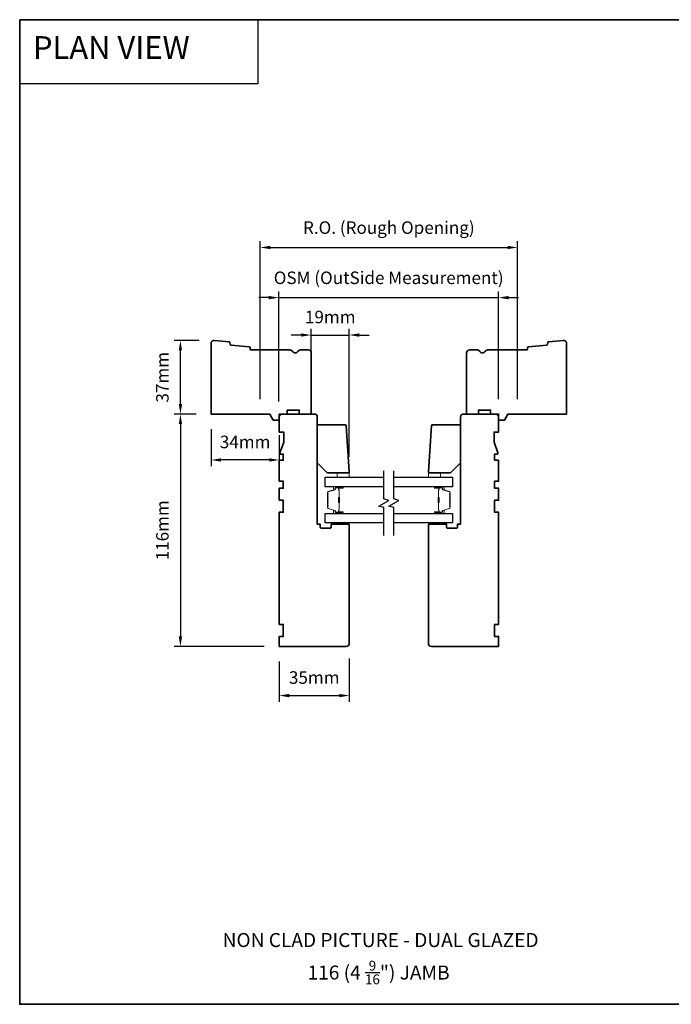
# Model space of a CAD drawing. Extents: x 709 to 3774, y 890 to 4040.
# Drawn here: x 1596 to 1922, y 2234 to 2725 of the extents above; entities that cross this region are included whole.
import ezdxf

# ---------------------------------------------------------------- set-up
doc = ezdxf.new("R2010")
doc.units = 0
doc.header["$LTSCALE"] = 200
doc.header["$MEASUREMENT"] = 0
doc.header["$PDMODE"] = 3
doc.header["$PDSIZE"] = 25
doc.linetypes.add('HIDDEN', pattern=[0.375, 0.25, -0.125])
doc.layers.get('DEFPOINTS').update_dxf_attribs({"color": 2, "linetype": 'CONTINUOUS'})
for name, color, linetype, lineweight in [('2', 2, 'CONTINUOUS', 25), ('5', 7, 'HIDDEN', 9), ('6', 6, 'CONTINUOUS', 5), ('8', 7, 'CONTINUOUS', 35), ('Butal', 9, 'CONTINUOUS', 15), ('Spacer Bar', 1, 'CONTINUOUS', 9), ('Symbol (ISO)', 7, 'CONTINUOUS', 25)]:
    doc.layers.add(name, color=color, linetype=linetype, lineweight=lineweight)
doc.layers.add('7', color=7, linetype='CONTINUOUS')
doc.layers.add('Glass', color=6, linetype='CONTINUOUS')
doc.styles.add('BOLD', font='txt')
doc.styles.add('Note Text (ISO)', font='tahoma.ttf')
doc.styles.add('style1', font='arial.ttf')
doc.dimstyles.new('LWFRAC$0', dxfattribs={"dimscale": 20, "dimtxt": 2.5, "dimasz": 2, "dimexe": 1.25, "dimexo": 3, "dimgap": 2, "dimtad": 1, "dimtoh": 1, "dimdec": 4, "dimlfac": 0.03937, "dimzin": 4, "dimdsep": 46, "dimlunit": 5, "dimtxsty": 'style1', "dimcen": 0, "dimadec": 0, "dimazin": 0, "dimtfac": 1, "dimtdec": 4, "dimtix": 1, "dimtmove": 0, "dimatfit": 3, "dimfxl": 0, "dimfrac": 2, "dimtzin": 0, "dimarcsym": 0})

# ---------------------------------------------------------------- blocks, each defined once
blk = doc.blocks.new('*D191')
at = {"layer": '2', "color": 0, "lineweight": -2}
for p, q in [((1725.99, 2404.63), (1725.99, 2384.49)), ((1760.99, 2406.13), (1760.99, 2384.49)), ((1730.99, 2387.62), (1755.99, 2387.62))]:
    blk.add_line(p, q, dxfattribs=at)
at = {"layer": '2', "color": 0}
for points in [[(1730.99, 2388.45), (1730.99, 2386.78), (1725.99, 2387.62)], [(1755.99, 2388.45), (1755.99, 2386.78), (1760.99, 2387.62)]]:
    blk.add_solid(points, dxfattribs=at)
at = {"layer": 'DEFPOINTS', "color": 0}
for p in [(1760.99, 2413.63), (1725.99, 2412.13), (1760.99, 2387.62)]:
    blk.add_point(p, dxfattribs=at)
at = {"layer": '2', "color": 0, "insert": (1743.49, 2395.81), "char_height": 6.25, "attachment_point": 5, "style": 'style1'}
blk.add_mtext('35mm', dxfattribs=at)
blk = doc.blocks.new('*D194')
at = {"layer": '2', "color": 0, "lineweight": -2}
for p, q in [((1720.82, 2586.26), (1715.82, 2586.26)), ((1725.82, 2534.38), (1725.82, 2589.38)), ((1725.82, 2586.26), (1835.49, 2586.26)), ((1835.49, 2535.63), (1835.49, 2589.38)), ((1840.49, 2586.26), (1845.49, 2586.26))]:
    blk.add_line(p, q, dxfattribs=at)
at = {"layer": '2', "color": 0}
for points in [[(1720.82, 2587.09), (1720.82, 2585.42), (1725.82, 2586.26)], [(1840.49, 2587.09), (1840.49, 2585.42), (1835.49, 2586.26)]]:
    blk.add_solid(points, dxfattribs=at)
at = {"layer": 'DEFPOINTS', "color": 0}
for p in [(1835.49, 2586.26), (1725.82, 2526.88), (1835.49, 2528.13)]:
    blk.add_point(p, dxfattribs=at)
at = {"layer": '2', "color": 0, "insert": (1780.65, 2595.36), "char_height": 6.25, "attachment_point": 5, "style": 'style1'}
blk.add_mtext('OSM (OutSide Measurement)', dxfattribs=at)
blk = doc.blocks.new('*D195')
at = {"layer": '2', "color": 0, "lineweight": -2}
for p, q in [((1716.49, 2535.63), (1716.49, 2614.42)), ((1721.49, 2611.3), (1839.99, 2611.3)), ((1844.99, 2535.63), (1844.99, 2614.42))]:
    blk.add_line(p, q, dxfattribs=at)
at = {"layer": '2', "color": 0}
for points in [[(1721.49, 2612.13), (1721.49, 2610.47), (1716.49, 2611.3)], [(1839.99, 2612.13), (1839.99, 2610.47), (1844.99, 2611.3)]]:
    blk.add_solid(points, dxfattribs=at)
at = {"layer": 'DEFPOINTS', "color": 0}
for p in [(1844.99, 2611.3), (1716.49, 2528.13), (1844.99, 2528.13)]:
    blk.add_point(p, dxfattribs=at)
at = {"layer": '2', "color": 0, "insert": (1780.74, 2620.4), "char_height": 6.25, "attachment_point": 5, "style": 'style1'}
blk.add_mtext('R.O. (Rough Opening)', dxfattribs=at)
blk = doc.blocks.new('*D200')
at = {"layer": '2', "color": 0, "lineweight": -2}
for p, q in [((1684.49, 2528.13), (1673.56, 2528.13)), ((1676.68, 2523.13), (1676.68, 2417.14)), ((1718.49, 2412.14), (1673.56, 2412.14))]:
    blk.add_line(p, q, dxfattribs=at)
at = {"layer": '2', "color": 0}
for points in [[(1675.85, 2523.13), (1677.52, 2523.13), (1676.68, 2528.13)], [(1675.85, 2417.14), (1677.52, 2417.14), (1676.68, 2412.14)]]:
    blk.add_solid(points, dxfattribs=at)
at = {"layer": 'DEFPOINTS', "color": 0}
for p in [(1691.99, 2528.13), (1676.68, 2412.14), (1725.99, 2412.14)]:
    blk.add_point(p, dxfattribs=at)
at = {"layer": '2', "color": 0, "insert": (1668.49, 2470.13), "char_height": 6.25, "attachment_point": 5, "rotation": 90, "style": 'style1'}
blk.add_mtext('116mm', dxfattribs=at)
blk = doc.blocks.new('*D201')
at = {"layer": '2', "color": 0, "lineweight": -2}
for p, q in [((1691.99, 2520.63), (1691.99, 2502.1)), ((1725.99, 2517.63), (1725.99, 2502.1)), ((1720.99, 2505.23), (1696.99, 2505.23))]:
    blk.add_line(p, q, dxfattribs=at)
at = {"layer": '2', "color": 0}
for points in [[(1696.99, 2506.06), (1696.99, 2504.39), (1691.99, 2505.23)], [(1720.99, 2506.06), (1720.99, 2504.39), (1725.99, 2505.23)]]:
    blk.add_solid(points, dxfattribs=at)
at = {"layer": 'DEFPOINTS', "color": 0}
for p in [(1691.99, 2528.13), (1725.99, 2525.13), (1691.99, 2505.23)]:
    blk.add_point(p, dxfattribs=at)
at = {"layer": '2', "color": 0, "insert": (1708.99, 2513.42), "char_height": 6.25, "attachment_point": 5, "style": 'style1'}
blk.add_mtext('34mm', dxfattribs=at)
blk = doc.blocks.new('*D180')
at = {"layer": '2', "color": 0, "lineweight": -2}
for p, q in [((1685.99, 2564.91), (1673.56, 2564.91)), ((1676.68, 2533.13), (1676.68, 2559.91)), ((1684.49, 2528.13), (1673.56, 2528.13))]:
    blk.add_line(p, q, dxfattribs=at)
at = {"layer": '2', "color": 0}
for points in [[(1675.85, 2559.91), (1677.52, 2559.91), (1676.68, 2564.91)], [(1675.85, 2533.13), (1677.52, 2533.13), (1676.68, 2528.13)]]:
    blk.add_solid(points, dxfattribs=at)
at = {"layer": 'DEFPOINTS', "color": 0}
for p in [(1676.68, 2564.91), (1693.49, 2564.91), (1691.99, 2528.13)]:
    blk.add_point(p, dxfattribs=at)
at = {"layer": '2', "color": 0, "insert": (1668.49, 2546.52), "char_height": 6.25, "attachment_point": 5, "rotation": 90, "style": 'style1'}
blk.add_mtext('37mm', dxfattribs=at)
blk = doc.blocks.new('*D181')
at = {"layer": '2', "color": 0, "lineweight": -2}
for p, q in [((1741.99, 2535.63), (1741.99, 2570.73)), ((1760.99, 2506.87), (1760.99, 2570.73)), ((1736.99, 2567.6), (1731.99, 2567.6)), ((1741.99, 2567.6), (1760.99, 2567.6)), ((1765.99, 2567.6), (1770.99, 2567.6))]:
    blk.add_line(p, q, dxfattribs=at)
at = {"layer": '2', "color": 0}
for points in [[(1736.99, 2568.44), (1736.99, 2566.77), (1741.99, 2567.6)], [(1765.99, 2568.44), (1765.99, 2566.77), (1760.99, 2567.6)]]:
    blk.add_solid(points, dxfattribs=at)
at = {"layer": 'DEFPOINTS', "color": 0}
for p in [(1760.99, 2567.6), (1741.99, 2528.13), (1760.99, 2499.37)]:
    blk.add_point(p, dxfattribs=at)
at = {"layer": '2', "color": 0, "insert": (1751.49, 2575.8), "char_height": 6.25, "attachment_point": 5, "style": 'style1'}
blk.add_mtext('19mm', dxfattribs=at)

msp = doc.modelspace()

# ---------------------------------------------------------------- linework, layer by layer
at = {"layer": '5'}
for points in [[(1800.48, 2498.83), (1800.48, 2496.58), (1806.48, 2496.58), (1806.48, 2498.83)], [(1800.49, 2473.88), (1800.49, 2473.13), (1809.49, 2473.13), (1809.49, 2473.88)]]:
    msp.add_lwpolyline(points, close=True, dxfattribs=at)
at = {"layer": '6'}
for points in [[(1760.99, 2496.58), (1760.99, 2498.83), (1754.99, 2498.83), (1754.99, 2496.58)], [(1800.48, 2498.83), (1800.48, 2496.58), (1806.48, 2496.58), (1806.48, 2498.83)], [(1751.99, 2473.13), (1760.99, 2473.13), (1760.99, 2473.88), (1751.99, 2473.88)], [(1800.49, 2473.88), (1800.49, 2473.13), (1809.49, 2473.13), (1809.49, 2473.88)]]:
    msp.add_lwpolyline(points, close=True, dxfattribs=at)
at = {"layer": '7', "color": 1, "linetype": 'Continuous'}
msp.add_lwpolyline([(1596.44, 2725.01), (1715.35, 2725.01), (1715.35, 2693.02), (1596.44, 2693.02)], close=True, dxfattribs=at)
at = {"layer": '7', "flags": 128}
for points in [[(1778.24, 2467.53), (1778.24, 2481.52), (1775.74, 2482.19), (1780.74, 2485.08), (1778.24, 2485.75), (1778.24, 2499.73)], [(1783.24, 2467.53), (1783.24, 2481.52), (1780.74, 2482.19), (1785.74, 2485.08), (1783.24, 2485.75), (1783.24, 2499.73)]]:
    msp.add_lwpolyline(points, dxfattribs=at)
at = {"layer": '8', "linetype": 'Continuous'}
msp.add_lwpolyline([(1596.44, 2725.01), (2350.55, 2725.01), (2350.55, 2233.5), (1596.44, 2233.5)], close=True, dxfattribs=at)
at = {"layer": '8'}
for points in [[(1711.43, 2561.27, 0.36397), (1710.98, 2561.73), (1701.94, 2562.6, -0.36397), (1701.49, 2563.06), (1701.43, 2563.74, 0.36397), (1700.98, 2564.2), (1693.63, 2564.91, 0.442617), (1691.99, 2563.41), (1691.99, 2528.13), (1721.25, 2528.13), (1722.99, 2525.13), (1725.99, 2525.13), (1725.99, 2528.13), (1729.99, 2528.13), (1729.99, 2530.13), (1735.99, 2530.13), (1735.99, 2528.13), (1741.99, 2528.13), (1741.99, 2558.63, 0.414214), (1740.49, 2560.13), (1736.58, 2560.13, 0.267949), (1735.29, 2559.38, -0.57735), (1732.69, 2559.38, 0.267949), (1731.39, 2560.13), (1711.99, 2560.13, -0.391392), (1711.49, 2560.6)], [(1850.04, 2561.27, -0.36397), (1850.49, 2561.73), (1859.53, 2562.6, 0.36397), (1859.98, 2563.06), (1860.04, 2563.74, -0.36397), (1860.49, 2564.2), (1867.84, 2564.91, -0.442617), (1869.49, 2563.41), (1869.49, 2528.13), (1840.22, 2528.13), (1838.49, 2525.13), (1835.49, 2525.13), (1835.49, 2528.13), (1831.49, 2528.13), (1831.49, 2530.13), (1825.49, 2530.13), (1825.49, 2528.13), (1819.49, 2528.13), (1819.49, 2558.63, -0.414214), (1820.99, 2560.13), (1824.89, 2560.13, -0.267949), (1826.19, 2559.38, 0.57735), (1828.78, 2559.38, -0.267949), (1830.08, 2560.13), (1849.49, 2560.13, 0.391392), (1849.98, 2560.6)], [(1726.3, 2508.81, 0.520567), (1726.77, 2508.13), (1727.99, 2508.13), (1727.99, 2505.13), (1725.99, 2505.13), (1725.99, 2494.63), (1727.99, 2494.63), (1727.99, 2491.13), (1725.99, 2491.13), (1725.99, 2485.13), (1727.99, 2485.13), (1727.99, 2479.13), (1725.99, 2479.13), (1725.99, 2423.13), (1727.99, 2423.13), (1727.99, 2417.13), (1725.99, 2417.13), (1725.99, 2412.13), (1759.49, 2412.13, 0.414214), (1760.99, 2413.63), (1760.99, 2472.63, 0.414214), (1760.49, 2473.13), (1751.99, 2473.13), (1751.99, 2471.63, -0.414214), (1751.49, 2471.13), (1746.99, 2471.13, -0.414214), (1746.49, 2471.63), (1746.49, 2473.13), (1744.99, 2473.13), (1744.99, 2526.63, 0.414214), (1743.49, 2528.13), (1727.49, 2528.13, 0.414214), (1725.99, 2526.63), (1725.99, 2519.13), (1728.24, 2519.13), (1728.24, 2514.13)], [(1835.17, 2508.81), (1833.24, 2514.13), (1833.24, 2519.13), (1835.49, 2519.13), (1835.49, 2526.63, 0.414214), (1833.99, 2528.13), (1817.99, 2528.13, 0.414214), (1816.49, 2526.63), (1816.49, 2473.13), (1814.99, 2473.13), (1814.99, 2471.63, -0.414214), (1814.49, 2471.13), (1809.99, 2471.13, -0.414214), (1809.49, 2471.63), (1809.49, 2473.13), (1800.99, 2473.13, 0.414214), (1800.49, 2472.63), (1800.49, 2413.63, 0.414214), (1801.99, 2412.13), (1835.49, 2412.13), (1835.49, 2417.13), (1833.49, 2417.13), (1833.49, 2423.13), (1835.49, 2423.13), (1835.49, 2479.13), (1833.49, 2479.13), (1833.49, 2485.13), (1835.49, 2485.13), (1835.49, 2491.13), (1833.49, 2491.13), (1833.49, 2494.63), (1835.49, 2494.63), (1835.49, 2505.13), (1833.49, 2505.13), (1833.49, 2508.13), (1834.7, 2508.13, 0.520567)], [(1760.99, 2499.37), (1759.38, 2522.37, 0.39391), (1758.88, 2522.83), (1744.99, 2522.83), (1744.99, 2503.83), (1749.99, 2498.83), (1760.49, 2498.83, 0.434812)], [(1800.49, 2499.37), (1802.09, 2522.37, -0.39391), (1802.59, 2522.83), (1816.49, 2522.83), (1816.49, 2503.83), (1811.49, 2498.83), (1800.98, 2498.83, -0.434812)]]:
    msp.add_lwpolyline(points, format="xyb", close=True, dxfattribs=at)
at = {"layer": 'Butal'}
for points in [[(1757.55, 2491.88), (1753.37, 2491.88, 0.414214), (1753.12, 2491.63), (1753.12, 2490.31), (1753.73, 2490.49, 0.329751), (1753.99, 2490.85), (1753.99, 2490.97, -0.414214), (1754.5, 2491.48), (1757.8, 2491.48), (1757.8, 2491.63, 0.414214)], [(1803.93, 2491.88), (1808.1, 2491.88, -0.414214), (1808.35, 2491.63), (1808.35, 2490.31), (1807.74, 2490.49, -0.329751), (1807.48, 2490.85), (1807.48, 2490.97, 0.414214), (1806.97, 2491.48), (1803.68, 2491.48), (1803.68, 2491.63, -0.414214)], [(1757.55, 2478.58), (1753.37, 2478.58, -0.414214), (1753.12, 2478.83), (1753.12, 2480.16), (1753.73, 2479.97, -0.329751), (1753.99, 2479.61), (1753.99, 2479.49, 0.414214), (1754.5, 2478.98), (1757.8, 2478.98), (1757.8, 2478.83, -0.414214)], [(1803.93, 2478.58), (1808.1, 2478.58, 0.414214), (1808.35, 2478.83), (1808.35, 2480.16), (1807.74, 2479.97, 0.329751), (1807.48, 2479.61), (1807.48, 2479.49, -0.414214), (1806.97, 2478.98), (1803.68, 2478.98), (1803.68, 2478.83, 0.414214)]]:
    msp.add_lwpolyline(points, format="xyb", close=True, dxfattribs=at)
at = {"layer": 'Glass', "color": 1}
for points in [[(1778.24, 2491.88), (1748.99, 2491.88), (1748.99, 2496.58), (1778.24, 2496.58)], [(1783.24, 2496.58), (1812.49, 2496.58), (1812.49, 2491.88), (1783.24, 2491.88)], [(1778.24, 2473.88), (1748.99, 2473.88), (1748.99, 2478.58), (1778.24, 2478.58)], [(1783.24, 2478.58), (1812.49, 2478.58), (1812.49, 2473.88), (1783.24, 2473.88)]]:
    msp.add_lwpolyline(points, dxfattribs=at)
at = {"layer": 'Spacer Bar'}
for points in [[(1750.12, 2486.42, -0.226277), (1750.16, 2486.51), (1750.25, 2486.58, 0.476976), (1750.25, 2486.78), (1750.16, 2486.85, -0.226277), (1750.12, 2486.95), (1750.12, 2487.86, -0.226277), (1750.16, 2487.96), (1750.25, 2488.03, 0.476976), (1750.25, 2488.23), (1750.16, 2488.3, -0.226277), (1750.12, 2488.4), (1750.12, 2489.02, -0.329751), (1750.47, 2489.5), (1753.73, 2490.49, 0.329751), (1754, 2490.86), (1754, 2490.98, -0.414214), (1754.5, 2491.48), (1757.8, 2491.48, -1), (1757.8, 2491.1), (1755.93, 2491.1, 0.414214), (1755.78, 2490.95), (1755.78, 2490.44), (1755.67, 2490.44), (1755.67, 2490.92, -0.414214), (1755.97, 2491.22), (1757.8, 2491.22, 1), (1757.8, 2491.37), (1754.5, 2491.37, 0.414214), (1754.12, 2490.98), (1754.12, 2490.86, -0.329751), (1753.76, 2490.39), (1750.5, 2489.39, 0.329751), (1750.23, 2489.02), (1750.23, 2488.4, 0.226277), (1750.24, 2488.39), (1750.32, 2488.32, -0.476976), (1750.32, 2487.94), (1750.24, 2487.87, 0.226277), (1750.23, 2487.86), (1750.23, 2486.95, 0.226277), (1750.24, 2486.94), (1750.32, 2486.87, -0.476976), (1750.32, 2486.49), (1750.24, 2486.43, 0.226277), (1750.23, 2486.42), (1750.23, 2485.5, 0.256633), (1750.24, 2485.49), (1750.32, 2485.42, -0.476976), (1750.32, 2485.05), (1750.24, 2484.98, 0.226277), (1750.23, 2484.97), (1750.23, 2484.05, 0.256633), (1750.24, 2484.04), (1750.32, 2483.97, -0.476976), (1750.32, 2483.6), (1750.24, 2483.53, 0.226277), (1750.23, 2483.52), (1750.23, 2482.61, 0.256633), (1750.24, 2482.59), (1750.32, 2482.53, -0.476976), (1750.32, 2482.15), (1750.24, 2482.08, 0.226277), (1750.23, 2482.07), (1750.23, 2481.45, 0.329751), (1750.5, 2481.08), (1753.76, 2480.08, -0.329751), (1754.12, 2479.6), (1754.12, 2479.48, 0.414214), (1754.5, 2479.1), (1757.8, 2479.1, 1), (1757.8, 2479.25), (1755.97, 2479.25, -0.414214), (1755.67, 2479.55), (1755.67, 2480.03), (1755.78, 2480.03), (1755.78, 2479.52, 0.414214), (1755.93, 2479.37), (1757.8, 2479.37, -1), (1757.8, 2478.98), (1754.5, 2478.98, -0.414214), (1754, 2479.48), (1754, 2479.6, 0.329751), (1753.73, 2479.97), (1750.47, 2480.97, -0.329751), (1750.12, 2481.45), (1750.12, 2482.07, -0.226277), (1750.16, 2482.17), (1750.25, 2482.24, 0.476976), (1750.25, 2482.44), (1750.16, 2482.51, -0.226277), (1750.12, 2482.6), (1750.12, 2483.52, -0.226277), (1750.16, 2483.62), (1750.25, 2483.69, 0.476976), (1750.25, 2483.88), (1750.16, 2483.95, -0.226277), (1750.12, 2484.05), (1750.12, 2484.97, -0.226277), (1750.16, 2485.07), (1750.25, 2485.13, 0.476976), (1750.25, 2485.33), (1750.16, 2485.4, -0.226277), (1750.12, 2485.5)], [(1755.83, 2490.88), (1755.83, 2490.25, 0.22907), (1755.91, 2490.09, -0.224481), (1755.97, 2489.95), (1755.97, 2486.67, -0.28964), (1755.87, 2486.51, 0.272736), (1755.72, 2486.29), (1755.72, 2484.18, 0.272736), (1755.87, 2483.96, -0.28964), (1755.97, 2483.79), (1755.97, 2480.51, -0.224481), (1755.91, 2480.38, 0.22907), (1755.83, 2480.22), (1755.83, 2479.58), (1755.78, 2479.58), (1755.78, 2480.22, -0.228585), (1755.88, 2480.42, 0.224481), (1755.92, 2480.51), (1755.92, 2483.79, 0.28964), (1755.85, 2483.91, -0.274141), (1755.67, 2484.18), (1755.67, 2486.29, -0.274141), (1755.85, 2486.56, 0.28964), (1755.92, 2486.67), (1755.92, 2489.95, 0.224481), (1755.88, 2490.05, -0.228585), (1755.78, 2490.25), (1755.78, 2490.88)], [(1811.35, 2486.42, 0.226277), (1811.31, 2486.51), (1811.22, 2486.58, -0.476976), (1811.22, 2486.78), (1811.31, 2486.85, 0.226277), (1811.35, 2486.95), (1811.35, 2487.86, 0.226277), (1811.31, 2487.96), (1811.22, 2488.03, -0.476976), (1811.22, 2488.23), (1811.31, 2488.3, 0.226277), (1811.35, 2488.4), (1811.35, 2489.02, 0.329751), (1811, 2489.5), (1807.74, 2490.49, -0.329751), (1807.47, 2490.86), (1807.47, 2490.98, 0.414214), (1806.97, 2491.48), (1803.68, 2491.48, 1), (1803.68, 2491.1), (1805.54, 2491.1, -0.414214), (1805.69, 2490.95), (1805.69, 2490.44), (1805.8, 2490.44), (1805.8, 2490.92, 0.414214), (1805.5, 2491.22), (1803.68, 2491.22, -1), (1803.68, 2491.37), (1806.97, 2491.37, -0.414214), (1807.35, 2490.98), (1807.35, 2490.86, 0.329751), (1807.71, 2490.39), (1810.97, 2489.39, -0.329751), (1811.24, 2489.02), (1811.24, 2488.4, -0.226277), (1811.24, 2488.39), (1811.15, 2488.32, 0.476976), (1811.15, 2487.94), (1811.24, 2487.87, -0.226277), (1811.24, 2487.86), (1811.24, 2486.95, -0.226277), (1811.24, 2486.94), (1811.15, 2486.87, 0.476976), (1811.15, 2486.49), (1811.24, 2486.43, -0.226277), (1811.24, 2486.42), (1811.24, 2485.5, -0.256633), (1811.24, 2485.49), (1811.15, 2485.42, 0.476976), (1811.15, 2485.05), (1811.24, 2484.98, -0.226277), (1811.24, 2484.97), (1811.24, 2484.05, -0.256633), (1811.24, 2484.04), (1811.15, 2483.97, 0.476976), (1811.15, 2483.6), (1811.24, 2483.53, -0.226277), (1811.24, 2483.52), (1811.24, 2482.61, -0.256633), (1811.24, 2482.59), (1811.15, 2482.53, 0.476976), (1811.15, 2482.15), (1811.24, 2482.08, -0.226277), (1811.24, 2482.07), (1811.24, 2481.45, -0.329751), (1810.97, 2481.08), (1807.71, 2480.08, 0.329751), (1807.35, 2479.6), (1807.35, 2479.48, -0.414214), (1806.97, 2479.1), (1803.68, 2479.1, -1), (1803.68, 2479.25), (1805.5, 2479.25, 0.414214), (1805.8, 2479.55), (1805.8, 2480.03), (1805.69, 2480.03), (1805.69, 2479.52, -0.414214), (1805.54, 2479.37), (1803.68, 2479.37, 1), (1803.68, 2478.98), (1806.97, 2478.98, 0.414214), (1807.47, 2479.48), (1807.47, 2479.6, -0.329751), (1807.74, 2479.97), (1811, 2480.97, 0.329751), (1811.35, 2481.45), (1811.35, 2482.07, 0.226277), (1811.31, 2482.17), (1811.22, 2482.24, -0.476976), (1811.22, 2482.44), (1811.31, 2482.51, 0.226277), (1811.35, 2482.6), (1811.35, 2483.52, 0.226277), (1811.31, 2483.62), (1811.22, 2483.69, -0.476976), (1811.22, 2483.88), (1811.31, 2483.95, 0.226277), (1811.35, 2484.05), (1811.35, 2484.97, 0.226277), (1811.31, 2485.07), (1811.22, 2485.13, -0.476976), (1811.22, 2485.33), (1811.31, 2485.4, 0.226277), (1811.35, 2485.5)], [(1805.64, 2490.88), (1805.64, 2490.25, -0.22907), (1805.56, 2490.09, 0.224481), (1805.5, 2489.95), (1805.5, 2486.67, 0.28964), (1805.6, 2486.51, -0.272736), (1805.75, 2486.29), (1805.75, 2484.18, -0.272736), (1805.6, 2483.96, 0.28964), (1805.5, 2483.79), (1805.5, 2480.51, 0.224481), (1805.56, 2480.38, -0.22907), (1805.64, 2480.22), (1805.64, 2479.58), (1805.69, 2479.58), (1805.69, 2480.22, 0.228585), (1805.6, 2480.42, -0.224481), (1805.55, 2480.51), (1805.55, 2483.79, -0.28964), (1805.62, 2483.91, 0.274141), (1805.8, 2484.18), (1805.8, 2486.29, 0.274141), (1805.62, 2486.56, -0.28964), (1805.55, 2486.67), (1805.55, 2489.95, -0.224481), (1805.6, 2490.05, 0.228585), (1805.69, 2490.25), (1805.69, 2490.88)]]:
    msp.add_lwpolyline(points, format="xyb", close=True, dxfattribs=at)
for points in [[(1755.92, 2486.67, 0.001885), (1755.92, 2486.67), (1755.92, 2489.95, 0.224481), (1755.88, 2490.05, -0.228585), (1755.78, 2490.25), (1755.78, 2490.88), (1755.83, 2490.88), (1755.83, 2490.25, 0.22907), (1755.91, 2490.09, -0.224481), (1755.97, 2489.95), (1755.97, 2486.67, 0.214245), (1755.99, 2486.64, -0.214245), (1756.05, 2486.5), (1756.05, 2483.96, -0.214245), (1755.99, 2483.83, 0.214245), (1755.97, 2483.79), (1755.97, 2480.51, -0.224481), (1755.91, 2480.38, 0.22907), (1755.83, 2480.22), (1755.83, 2479.58), (1755.78, 2479.58), (1755.78, 2480.22, -0.228585), (1755.88, 2480.42, 0.224481), (1755.92, 2480.51), (1755.92, 2483.79, -0.214245), (1755.95, 2483.87, 0.214245), (1756, 2483.96), (1756, 2486.5, 0.214245), (1755.95, 2486.6, -0.214245), (1755.92, 2486.67)], [(1805.55, 2486.67, -0.001885), (1805.55, 2486.67), (1805.55, 2489.95, -0.224481), (1805.6, 2490.05, 0.228585), (1805.69, 2490.25), (1805.69, 2490.88), (1805.64, 2490.88), (1805.64, 2490.25, -0.22907), (1805.56, 2490.09, 0.224481), (1805.5, 2489.95), (1805.5, 2486.67, -0.214245), (1805.48, 2486.64, 0.214245), (1805.42, 2486.5), (1805.42, 2483.96, 0.214245), (1805.48, 2483.83, -0.214245), (1805.5, 2483.79), (1805.5, 2480.51, 0.224481), (1805.56, 2480.38, -0.22907), (1805.64, 2480.22), (1805.64, 2479.58), (1805.69, 2479.58), (1805.69, 2480.22, 0.228585), (1805.6, 2480.42, -0.224481), (1805.55, 2480.51), (1805.55, 2483.79, 0.214245), (1805.52, 2483.87, -0.214245), (1805.47, 2483.96), (1805.47, 2486.5, -0.214245), (1805.52, 2486.6, 0.214245), (1805.55, 2486.67)]]:
    msp.add_lwpolyline(points, format="xyb", dxfattribs=at)

# ---------------------------------------------------------------- texts
at = {"layer": '5', "linetype": 'Continuous', "lineweight": 15, "style": 'BOLD'}
msp.add_text('PLAN VIEW', height=11.327, dxfattribs=at).set_placement((1603.04, 2705.47))
at = {"layer": 'Symbol (ISO)', "char_height": 7, "attachment_point": 2, "style": 'Note Text (ISO)'}
for s, insert, width in [('\\pt152.39639;\\PNON CLAD PICTURE - DUAL GLAZED', (1776.63, 2280.75), 336.5366), ('\\A1;\\pt42;\\P116 (4 {\\H0.7x;\\S9/16;}") JAMB', (1775.62, 2266.92), 136.6283)]:
    msp.add_mtext(s, dxfattribs=dict(at, insert=insert, width=width))

# ---------------------------------------------------------------- dimensions: what is measured, and where the dimension line sits
at = {"layer": '2'}
for base, p1, p2, text, picture, middle in [((1844.99, 2611.3), (1716.49, 2528.13), (1844.99, 2528.13), 'R.O. (Rough Opening)', '*D195', (1780.74, 2620.4)), ((1835.49, 2586.26), (1725.82, 2526.88), (1835.49, 2528.13), 'OSM (OutSide Measurement)', '*D194', (1780.65, 2595.36))]:
    dim = msp.add_linear_dim(base=base, p1=p1, p2=p2, text=text, dimstyle='LWFRAC$0', override={"dimscale": 2.5, "dimdec": 0, "dimlfac": 1, "dimlunit": 2, "dimpost": 'mm', "dimtdec": 0}, dxfattribs=at)
    dim.commit()
    dim.dimension.update_dxf_attribs({"geometry": picture, "text_midpoint": middle})
for base, p1, p2, angle, picture, middle in [((1760.99, 2567.6), (1741.99, 2528.13), (1760.99, 2499.37), 180, '*D181', (1751.49, 2575.8)), ((1676.68, 2564.91), (1691.99, 2528.13), (1693.49, 2564.91), 270, '*D180', (1668.49, 2546.52)), ((1691.99, 2505.23), (1725.99, 2525.13), (1691.99, 2528.13), 180, '*D201', (1708.99, 2513.42))]:
    dim = msp.add_linear_dim(base=base, p1=p1, p2=p2, angle=angle, dimstyle='LWFRAC$0', override={"dimscale": 2.5, "dimdec": 0, "dimlfac": 1, "dimlunit": 2, "dimpost": 'mm', "dimtdec": 0}, dxfattribs=at)
    dim.commit()
    dim.dimension.update_dxf_attribs({"geometry": picture, "text_midpoint": middle})
dim = msp.add_linear_dim(base=(1676.68, 2412.14), p1=(1691.99, 2528.13), p2=(1725.99, 2412.14), angle=270, dimstyle='LWFRAC$0', override={"dimscale": 2.5, "dimdec": 0, "dimlfac": 1, "dimlunit": 2, "dimpost": 'mm', "dimtdec": 0}, dxfattribs=at)
dim.commit()
dim.dimension.update_dxf_attribs({"geometry": '*D200', "text_midpoint": (1676.68, 2470.13), "dimtype": 160})
dim = msp.add_linear_dim(base=(1760.99, 2387.62), p1=(1725.99, 2412.13), p2=(1760.99, 2413.63), dimstyle='LWFRAC$0', override={"dimscale": 2.5, "dimdec": 0, "dimlfac": 1, "dimlunit": 2, "dimpost": 'mm', "dimtdec": 0}, dxfattribs=at)
dim.commit()
dim.dimension.update_dxf_attribs({"geometry": '*D191', "text_midpoint": (1743.49, 2395.81)})

doc.saveas('drawing.dxf')
